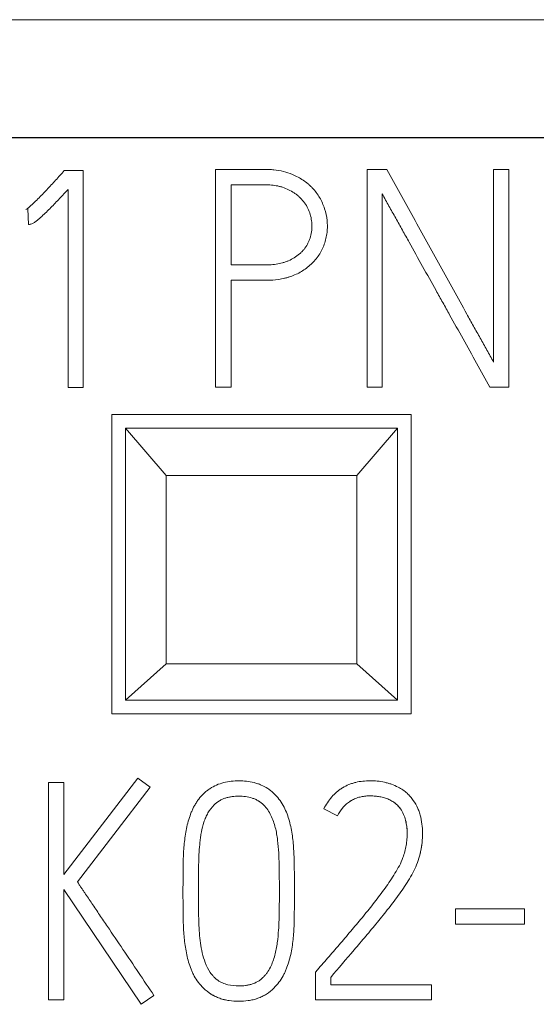
# Model space of a CAD drawing. Units: millimetres. Extents: x 0 to 841, y 0 to 594.
# Drawn here: x 173 to 177, y 226 to 233 of the extents above; entities that cross this region are included whole.
import ezdxf

# ---------------------------------------------------------------- set-up
doc = ezdxf.new("R2010")
doc.units = ezdxf.units.MM
doc.layers.add('1', color=7, linetype='Continuous')

msp = doc.modelspace()

# ---------------------------------------------------------------- linework, layer by layer
at = {"layer": '1', "color": 7, "linetype": 'Continuous', "lineweight": 13}
for p, q in [((187.6742, 233.4034), (162.8742, 233.4034)), ((173.8249, 232.2946), (173.8093, 232.2767)), ((173.9646, 232.2946), (173.8249, 232.2946)), ((173.9646, 230.7011), (173.9646, 232.2945)), ((174.9369, 232.3033), (174.9369, 230.7034)), ((176.1953, 232.3034), (176.051, 232.3034)), ((176.051, 232.3033), (176.051, 230.7034)), ((177.0918, 232.3034), (176.9787, 232.3034)), ((176.9787, 232.3033), (176.9787, 230.8877)), ((177.0918, 230.7034), (177.0918, 232.3033)), ((175.0501, 231.6022), (175.0501, 232.1901)), ((173.8538, 232.157), (173.8538, 230.7011)), ((176.1618, 230.7034), (176.1618, 232.1235)), ((173.5564, 232.0128), (173.543, 232.0082)), ((173.543, 232.0082), (173.5564, 232.0128)), ((173.543, 232.0082), (173.543, 232.0082)), ((173.5564, 232.0128), (173.5632, 231.8997)), ((173.5863, 231.9039), (173.5863, 231.9039)), ((175.7581, 231.8863), (175.7581, 231.8863)), ((175.0501, 230.7034), (175.0501, 231.489)), ((173.9646, 230.7011), (173.8538, 230.7011)), ((173.8538, 230.7011), (173.9646, 230.7011)), ((175.0501, 230.7034), (174.9369, 230.7034)), ((174.9369, 230.7034), (175.0501, 230.7034)), ((176.1618, 230.7034), (176.051, 230.7034)), ((176.051, 230.7034), (176.1618, 230.7034)), ((177.0918, 230.7034), (176.952, 230.7034)), ((176.952, 230.7034), (176.952, 230.7034)), ((176.952, 230.7034), (177.0918, 230.7034)), ((174.1742, 230.5034), (174.1742, 228.3034)), ((176.3742, 230.5034), (174.1742, 230.5034)), ((176.3742, 228.3034), (176.3742, 230.5034)), ((176.2742, 230.4034), (174.2742, 230.4034)), ((174.2742, 230.4034), (174.5742, 230.0561)), ((174.2742, 228.4034), (174.2742, 230.4034)), ((175.9742, 230.0561), (176.2742, 230.4034)), ((176.2742, 230.4034), (176.2742, 228.4034)), ((174.5742, 230.0561), (175.9742, 230.0561)), ((174.5742, 230.0561), (174.5742, 228.6713)), ((175.9742, 228.6713), (175.9742, 230.0561)), ((174.5742, 228.6713), (174.2742, 228.4034)), ((174.5742, 228.6713), (175.9742, 228.6713)), ((176.2742, 228.4034), (175.9742, 228.6713)), ((176.2742, 228.4034), (174.2742, 228.4034)), ((174.1742, 228.3034), (176.3742, 228.3034)), ((173.8229, 227.7992), (173.7098, 227.7992)), ((173.7098, 227.799), (173.7098, 226.2034)), ((174.3668, 227.8323), (173.8229, 227.1243)), ((173.8229, 227.1243), (173.8229, 227.799)), ((174.4555, 227.7657), (174.3668, 227.8323)), ((174.4555, 227.7657), (173.9227, 227.0691)), ((173.9227, 227.0691), (174.4555, 227.7657)), ((174.4555, 227.7657), (174.4555, 227.7657)), ((174.9259, 227.6347), (174.9259, 227.6347)), ((175.29, 227.6347), (175.29, 227.6347)), ((175.8315, 227.5547), (175.7317, 227.6058)), ((175.7317, 227.6058), (175.8315, 227.5547)), ((175.7317, 227.6058), (175.7317, 227.6058)), ((176.2954, 227.6058), (176.2954, 227.6058)), ((175.8315, 227.5547), (175.8315, 227.5547)), ((176.4573, 227.426), (176.4573, 227.426)), ((174.3911, 226.1702), (173.8229, 227.0135)), ((173.8229, 227.0135), (174.3911, 226.1702)), ((173.8229, 226.2034), (173.8229, 227.0133)), ((174.6974, 227.0135), (174.6974, 227.0135)), ((175.5162, 226.9888), (175.5162, 226.9888)), ((177.2053, 226.8714), (176.6995, 226.8714)), ((176.6995, 226.8713), (176.6995, 226.7583)), ((177.2053, 226.7583), (177.2053, 226.8713)), ((177.2053, 226.7583), (176.6995, 226.7583)), ((176.6995, 226.7583), (177.2053, 226.7583)), ((175.6849, 226.4231), (175.6716, 226.4075)), ((175.6716, 226.4074), (175.6716, 226.2034)), ((175.7828, 226.3142), (175.7828, 226.3674)), ((174.8482, 226.2899), (174.8482, 226.2899)), ((175.3654, 226.2899), (175.3654, 226.2899)), ((176.5239, 226.3142), (175.7828, 226.3142)), ((176.5239, 226.2034), (176.5239, 226.3141)), ((173.8229, 226.2034), (173.7098, 226.2034)), ((173.7098, 226.2034), (173.8229, 226.2034)), ((174.4841, 226.2346), (174.3911, 226.1702)), ((174.3911, 226.1702), (174.4841, 226.2346)), ((174.4841, 226.2346), (174.4841, 226.2346)), ((176.5239, 226.2034), (175.6716, 226.2034)), ((175.6716, 226.2034), (176.5239, 226.2034)), ((174.3911, 226.1702), (174.3911, 226.1702))]:
    msp.add_line(p, q, dxfattribs=at)
at = {"layer": '1', "color": 7, "linetype": 'Continuous', "lineweight": 25}
msp.add_line((187.6742, 232.5345), (162.8742, 232.5345), dxfattribs=at)
at = {"layer": '1', "color": 7, "linetype": 'Continuous', "lineweight": 13}
for points, knots in [([(173.8093, 232.2767), (173.7883, 232.2532), (173.767, 232.2299), (173.7242, 232.1836), (173.7027, 232.1604), (173.6593, 232.1146), (173.6374, 232.0918), (173.6034, 232.0589), (173.5919, 232.0482), (173.5741, 232.0326), (173.5681, 232.0275), (173.559, 232.02), (173.5559, 232.0175), (173.5496, 232.0127), (173.5465, 232.0103), (173.543, 232.0082)], [0, 0, 0, 0, 0.25, 0.25, 0.5, 0.5, 0.75, 0.75, 0.875, 0.875, 0.9375, 0.9375, 0.96875, 0.96875, 1, 1, 1, 1]), ([(175.5019, 232.2667), (175.4579, 232.2854), (175.4122, 232.2959), (175.3534, 232.3017), (175.3416, 232.3025), (175.3238, 232.3032), (175.3178, 232.3033), (175.3059, 232.3034), (175.3, 232.3034), (175.2702, 232.3034), (175.1512, 232.3034), (175.0322, 232.3034), (174.9369, 232.3034)], [0, 0, 0, 0, 0.25, 0.25, 0.3125, 0.3125, 0.34375, 0.34375, 0.375, 0.375, 0.5, 1, 1, 1, 1]), ([(175.0501, 231.4891), (175.1084, 231.4891), (175.1814, 231.4891), (175.2616, 231.4891), (175.2835, 231.4891), (175.2981, 231.4891), (175.3054, 231.4891), (175.3419, 231.4894), (175.3709, 231.4915), (175.4143, 231.498), (175.4287, 231.5007), (175.4503, 231.5058), (175.4575, 231.5077), (175.4719, 231.5118), (175.4791, 231.514), (175.5145, 231.526), (175.5415, 231.5382), (175.5798, 231.5609), (175.5923, 231.5692), (175.6162, 231.5872), (175.6276, 231.5968), (175.6599, 231.6272), (175.6792, 231.6495), (175.7041, 231.6869), (175.7115, 231.6998), (175.7247, 231.7262), (175.7304, 231.7398), (175.7403, 231.7676), (175.7445, 231.7818), (175.7513, 231.8108), (175.7538, 231.8254), (175.7571, 231.8547), (175.758, 231.8695), (175.7581, 231.899), (175.7574, 231.9139), (175.7528, 231.9583), (175.7465, 231.987), (175.7328, 232.0291), (175.7275, 232.043), (175.7154, 232.0703), (175.7086, 232.0834), (175.6862, 232.1215), (175.6685, 232.145), (175.643, 232.1722), (175.6377, 232.1775), (175.6269, 232.1878), (175.6104, 232.2026), (175.5809, 232.2248), (175.5555, 232.2401), (175.5292, 232.2543), (175.5157, 232.2608), (175.5019, 232.2667)], [0, 0, 0, 0, 0.125, 0.15625, 0.171875, 0.171875, 0.1875, 0.1875, 0.25, 0.25, 0.28125, 0.28125, 0.296875, 0.296875, 0.3125, 0.3125, 0.375, 0.375, 0.40625, 0.40625, 0.4375, 0.4375, 0.5, 0.5, 0.53125, 0.53125, 0.5625, 0.5625, 0.59375, 0.59375, 0.625, 0.625, 0.65625, 0.65625, 0.6875, 0.6875, 0.75, 0.75, 0.78125, 0.78125, 0.8125, 0.8125, 0.875, 0.875, 0.890625, 0.890625, 0.90625, 0.9375, 0.96875, 0.96875, 1, 1, 1, 1]), ([(176.9787, 230.8877), (176.9708, 230.9026), (176.9627, 230.9174), (176.9464, 230.9469), (176.9382, 230.9616), (176.9136, 231.0058), (176.8971, 231.0352), (176.8643, 231.0941), (176.8479, 231.1236), (176.8151, 231.1824), (176.7986, 231.2118), (176.7495, 231.3002), (176.7169, 231.3593), (176.6516, 231.4773), (176.6188, 231.5362), (176.5534, 231.654), (176.5208, 231.7131), (176.4556, 231.8311), (176.3579, 232.0082), (176.2603, 232.1853), (176.1953, 232.3034)], [0, 0, 0, 0, 0.03125, 0.03125, 0.0625, 0.0625, 0.125, 0.125, 0.1875, 0.1875, 0.25, 0.25, 0.375, 0.375, 0.5, 0.5, 0.625, 0.625, 0.75, 1, 1, 1, 1]), ([(175.3348, 232.1894), (175.3344, 232.1895), (175.334, 232.1895), (175.3258, 232.1899), (175.3179, 232.1902), (175.3022, 232.1903), (175.2943, 232.1903), (175.2707, 232.1903), (175.1919, 232.1903), (175.1131, 232.1903), (175.0501, 232.1903)], [0, 0, 0, 0, 0.0039, 0.0039, 0.086908, 0.086908, 0.169917, 0.169917, 0.335933, 1, 1, 1, 1]), ([(175.0501, 232.1903), (175.1135, 232.1903), (175.1928, 232.1903), (175.2721, 232.1903), (175.2958, 232.1903), (175.3038, 232.1903), (175.3196, 232.1901), (175.3275, 232.1899), (175.3512, 232.1884), (175.3669, 232.1867), (175.3902, 232.1826), (175.398, 232.181), (175.4135, 232.1773), (175.4212, 232.1751), (175.444, 232.1677), (175.4585, 232.1615), (175.4869, 232.1476), (175.5007, 232.1398), (175.5206, 232.1265), (175.5271, 232.1218), (175.5395, 232.112), (175.5455, 232.1069), (175.5628, 232.0909), (175.5735, 232.0794), (175.593, 232.0546), (175.6019, 232.0412), (175.6169, 232.0136), (175.623, 231.9992), (175.6333, 231.9694), (175.6374, 231.954), (175.643, 231.9231), (175.6446, 231.9075), (175.645, 231.884), (175.6449, 231.8761), (175.6439, 231.8603), (175.6431, 231.8524), (175.6396, 231.829), (175.636, 231.8138), (175.6288, 231.7915), (175.6261, 231.7841), (175.6199, 231.7695), (175.6165, 231.7623), (175.6052, 231.7415), (175.592, 231.722), (175.5762, 231.7045), (175.5652, 231.6932), (175.5593, 231.6877), (175.5413, 231.6722), (175.5285, 231.663), (175.5015, 231.6465), (175.4872, 231.6392), (175.4654, 231.6297), (175.4581, 231.6268), (175.4432, 231.6214), (175.4356, 231.6191), (175.4128, 231.6128), (175.3971, 231.6096), (175.3656, 231.6051), (175.3499, 231.6037), (175.3262, 231.6025), (175.3183, 231.6023), (175.3025, 231.6022), (175.2947, 231.6022), (175.271, 231.6022), (175.1921, 231.6022), (175.1132, 231.6022), (175.0501, 231.6022)], [0, 0, 0, 0, 0.125, 0.15625, 0.15625, 0.171875, 0.171875, 0.1875, 0.1875, 0.21875, 0.21875, 0.234375, 0.234375, 0.25, 0.25, 0.28125, 0.28125, 0.3125, 0.3125, 0.328125, 0.328125, 0.34375, 0.34375, 0.375, 0.375, 0.40625, 0.40625, 0.4375, 0.4375, 0.46875, 0.46875, 0.5, 0.5, 0.515625, 0.515625, 0.53125, 0.53125, 0.5625, 0.5625, 0.578125, 0.578125, 0.59375, 0.59375, 0.625, 0.640625, 0.640625, 0.65625, 0.65625, 0.6875, 0.6875, 0.71875, 0.71875, 0.734375, 0.734375, 0.75, 0.75, 0.78125, 0.78125, 0.8125, 0.8125, 0.828125, 0.828125, 0.84375, 0.84375, 0.875, 1, 1, 1, 1]), ([(173.8538, 232.1571), (173.8329, 232.1345), (173.8119, 232.1119), (173.7696, 232.0672), (173.7482, 232.045), (173.7049, 232.0012), (173.683, 231.9795), (173.6489, 231.9483), (173.6373, 231.9381), (173.6192, 231.9237), (173.6131, 231.919), (173.6035, 231.9126), (173.6002, 231.9105), (173.5935, 231.9067), (173.59, 231.905), (173.5863, 231.9039)], [0, 0, 0, 0, 0.25, 0.25, 0.5, 0.5, 0.75, 0.75, 0.875, 0.875, 0.9375, 0.9375, 0.96875, 0.96875, 1, 1, 1, 1]), ([(173.5863, 231.9039), (173.5901, 231.905), (173.5935, 231.9068), (173.6003, 231.9105), (173.61, 231.9167), (173.6192, 231.9237), (173.6373, 231.9381), (173.6489, 231.9483), (173.683, 231.9795), (173.7049, 232.0012), (173.7482, 232.045), (173.7696, 232.0672), (173.8119, 232.1119), (173.8329, 232.1345), (173.8538, 232.1571)], [0, 0, 0, 0, 0.03125, 0.03125, 0.0625, 0.125, 0.125, 0.25, 0.25, 0.5, 0.5, 0.75, 0.75, 1, 1, 1, 1]), ([(176.1618, 232.1236), (176.1694, 232.1085), (176.1775, 232.0936), (176.1937, 232.0639), (176.202, 232.0491), (176.2186, 232.0196), (176.227, 232.0049), (176.2436, 231.9754), (176.2684, 231.9311), (176.2932, 231.8868), (176.3262, 231.8277), (176.3428, 231.7981), (176.4252, 231.6503), (176.4907, 231.5317), (176.5732, 231.3839), (176.5898, 231.3543), (176.6229, 231.2953), (176.6725, 231.2066), (176.7219, 231.1178), (176.8205, 230.9402), (176.8862, 230.8218), (176.952, 230.7034)], [0, 0, 0, 0, 0.03125, 0.03125, 0.0625, 0.0625, 0.09375, 0.09375, 0.125, 0.1875, 0.1875, 0.25, 0.25, 0.5, 0.5, 0.5625, 0.5625, 0.625, 0.75, 0.75, 1, 1, 1, 1]), ([(173.5632, 231.8997), (173.5671, 231.8997), (173.571, 231.9002), (173.5787, 231.9017), (173.5825, 231.9027), (173.5863, 231.9039)], [0, 0, 0, 0, 0.5, 0.5, 1, 1, 1, 1]), ([(175.1079, 227.8122), (175.0702, 227.8122), (175.0331, 227.8084), (174.9786, 227.7945), (174.9606, 227.7884), (174.9263, 227.7735), (174.9099, 227.7646), (174.8866, 227.7491), (174.8789, 227.7435), (174.8642, 227.7317), (174.8572, 227.7256), (174.837, 227.7062), (174.8246, 227.6923), (174.8074, 227.6701), (174.802, 227.6625), (174.7917, 227.6468), (174.782, 227.6309), (174.7735, 227.6145), (174.7657, 227.5978), (174.762, 227.5893), (174.7518, 227.5634), (174.7457, 227.5459), (174.7348, 227.5102), (174.7301, 227.4923), (174.7179, 227.4383), (174.7123, 227.4019), (174.704, 227.3287), (174.7015, 227.2919), (174.6996, 227.2364), (174.6994, 227.2179), (174.6987, 227.1809), (174.6979, 227.1253), (174.6975, 227.0697), (174.6973, 226.9956), (174.6973, 226.9586), (174.6977, 226.8845), (174.6981, 226.8474), (174.6991, 226.7919), (174.6995, 226.7733), (174.7007, 226.7363), (174.7016, 226.7178), (174.7053, 226.6625), (174.7091, 226.6258), (174.7205, 226.5527), (174.7283, 226.5162), (174.7441, 226.4631), (174.75, 226.4456), (174.7601, 226.4199), (174.7637, 226.4113), (174.7715, 226.3945), (174.7757, 226.3862), (174.7985, 226.3453), (174.8212, 226.316), (174.8482, 226.2899)], [0, 0, 0, 0, 0.0625, 0.0625, 0.09375, 0.09375, 0.125, 0.125, 0.140625, 0.140625, 0.15625, 0.15625, 0.1875, 0.1875, 0.203125, 0.203125, 0.21875, 0.234375, 0.234375, 0.25, 0.25, 0.28125, 0.28125, 0.3125, 0.3125, 0.375, 0.375, 0.4375, 0.4375, 0.46875, 0.46875, 0.5, 0.5625, 0.5625, 0.625, 0.625, 0.6875, 0.6875, 0.71875, 0.71875, 0.75, 0.75, 0.8125, 0.8125, 0.875, 0.875, 0.90625, 0.90625, 0.921875, 0.921875, 0.9375, 0.9375, 1, 1, 1, 1]), ([(175.3654, 226.2899), (175.392, 226.3165), (175.4142, 226.3461), (175.4368, 226.3867), (175.4411, 226.395), (175.4491, 226.412), (175.4528, 226.4206), (175.4632, 226.4465), (175.4693, 226.464), (175.4854, 226.517), (175.4931, 226.5532), (175.5017, 226.6083), (175.5042, 226.6268), (175.5081, 226.6637), (175.5113, 226.7007), (175.513, 226.7376), (175.5138, 226.7654), (175.514, 226.7746), (175.5143, 226.7931), (175.5151, 226.8393), (175.5157, 226.8856), (175.5162, 226.9595), (175.5163, 226.9965), (175.5161, 227.0705), (175.5159, 227.1075), (175.5152, 227.163), (175.515, 227.1815), (175.5143, 227.2185), (175.5139, 227.237), (175.5119, 227.2925), (175.5096, 227.3295), (175.5038, 227.3846), (175.5015, 227.403), (175.4959, 227.4396), (175.4926, 227.4579), (175.4809, 227.5121), (175.4706, 227.5474), (175.45, 227.5987), (175.4421, 227.6155), (175.4236, 227.648), (175.4133, 227.6634), (175.3905, 227.6927), (175.3782, 227.7066), (175.3579, 227.726), (175.3508, 227.7322), (175.3363, 227.7438), (175.3139, 227.7602), (175.2895, 227.7735), (175.2638, 227.7847), (175.255, 227.7881), (175.2373, 227.7941), (175.2104, 227.8021), (175.1828, 227.807), (175.1455, 227.8112), (175.1267, 227.8122), (175.1079, 227.8122)], [0, 0, 0, 0, 0.0625, 0.0625, 0.078125, 0.078125, 0.09375, 0.09375, 0.125, 0.125, 0.1875, 0.1875, 0.21875, 0.21875, 0.25, 0.28125, 0.28125, 0.296875, 0.296875, 0.3125, 0.375, 0.375, 0.4375, 0.4375, 0.5, 0.5, 0.53125, 0.53125, 0.5625, 0.5625, 0.625, 0.625, 0.65625, 0.65625, 0.6875, 0.6875, 0.75, 0.75, 0.78125, 0.78125, 0.8125, 0.8125, 0.84375, 0.84375, 0.859375, 0.859375, 0.875, 0.90625, 0.90625, 0.921875, 0.921875, 0.9375, 0.96875, 0.96875, 1, 1, 1, 1]), ([(176.0711, 227.8122), (176.0358, 227.8122), (176.0009, 227.8087), (175.9583, 227.7985), (175.9499, 227.7961), (175.933, 227.7908), (175.9247, 227.7878), (175.9003, 227.7779), (175.8768, 227.7662), (175.8549, 227.7517), (175.8406, 227.7414), (175.8336, 227.736), (175.8135, 227.7189), (175.8012, 227.7065), (175.7783, 227.6802), (175.7677, 227.6661), (175.7484, 227.6367), (175.7397, 227.6215), (175.7317, 227.6058)], [0, 0, 0, 0, 0.25, 0.25, 0.3125, 0.3125, 0.375, 0.375, 0.5, 0.5625, 0.5625, 0.625, 0.625, 0.75, 0.75, 0.875, 0.875, 1, 1, 1, 1]), ([(176.2788, 227.7657), (176.2628, 227.7737), (176.2463, 227.7806), (176.221, 227.7895), (176.2124, 227.7922), (176.1952, 227.7972), (176.1866, 227.7995), (176.1604, 227.8054), (176.1426, 227.8081), (176.1069, 227.8114), (176.0891, 227.8122), (176.0711, 227.8122)], [0, 0, 0, 0, 0.25, 0.25, 0.375, 0.375, 0.5, 0.5, 0.75, 0.75, 1, 1, 1, 1]), ([(176.2954, 227.6058), (176.2819, 227.6246), (176.2657, 227.6407), (176.2374, 227.6608), (176.2274, 227.6667), (176.2069, 227.6769), (176.1962, 227.6812), (176.1742, 227.6885), (176.163, 227.6915), (176.1405, 227.6961), (176.1292, 227.6978), (176.1064, 227.7002), (176.0949, 227.7009), (176.0719, 227.7015), (176.0603, 227.7014), (176.0259, 227.6991), (176.0033, 227.6953), (175.9758, 227.6866), (175.9703, 227.6846), (175.9596, 227.6804), (175.9439, 227.6735), (175.9291, 227.665), (175.9103, 227.6522), (175.9013, 227.645), (175.8843, 227.6294), (175.8764, 227.621), (175.8545, 227.5947), (175.8421, 227.5752), (175.8315, 227.5547)], [0, 0, 0, 0, 0.125, 0.125, 0.1875, 0.1875, 0.25, 0.25, 0.3125, 0.3125, 0.375, 0.375, 0.4375, 0.4375, 0.5, 0.5, 0.625, 0.625, 0.65625, 0.65625, 0.6875, 0.75, 0.75, 0.8125, 0.8125, 0.875, 0.875, 1, 1, 1, 1]), ([(175.8315, 227.5547), (175.8421, 227.5752), (175.8543, 227.5944), (175.8762, 227.6208), (175.8841, 227.6292), (175.9011, 227.6448), (175.919, 227.6591), (175.9388, 227.6706), (175.9597, 227.6807), (175.9704, 227.6849), (175.9923, 227.6918), (176.0035, 227.6945), (176.0262, 227.6986), (176.0377, 227.6999), (176.0607, 227.7014), (176.0721, 227.7015), (176.095, 227.7009), (176.1064, 227.7002), (176.1291, 227.6978), (176.1405, 227.6961), (176.1632, 227.6914), (176.1744, 227.6885), (176.1961, 227.6813), (176.2067, 227.677), (176.2274, 227.6668), (176.2374, 227.6608), (176.2561, 227.6476), (176.2649, 227.6402), (176.2811, 227.624), (176.2886, 227.6152), (176.2954, 227.6058)], [0, 0, 0, 0, 0.125, 0.125, 0.1875, 0.1875, 0.25, 0.3125, 0.3125, 0.375, 0.375, 0.4375, 0.4375, 0.5, 0.5, 0.5625, 0.5625, 0.625, 0.625, 0.6875, 0.6875, 0.75, 0.75, 0.8125, 0.8125, 0.875, 0.875, 0.9375, 0.9375, 1, 1, 1, 1]), ([(176.3442, 227.7202), (176.3345, 227.7293), (176.3241, 227.7376), (176.3021, 227.7528), (176.2907, 227.7596), (176.2788, 227.7657)], [0, 0, 0, 0, 0.5, 0.5, 1, 1, 1, 1]), ([(176.4196, 227.2108), (176.4358, 227.2536), (176.4459, 227.2976), (176.4547, 227.3651), (176.4565, 227.3879), (176.4577, 227.4331), (176.4569, 227.4555), (176.4525, 227.5002), (176.4489, 227.5224), (176.4414, 227.5554), (176.4385, 227.5664), (176.4315, 227.5883), (176.4194, 227.6202), (176.4027, 227.6498), (176.383, 227.6778), (176.3757, 227.6868), (176.3605, 227.704), (176.3525, 227.7122), (176.3442, 227.7202)], [0, 0, 0, 0, 0.25, 0.25, 0.375, 0.375, 0.5, 0.5, 0.625, 0.625, 0.6875, 0.6875, 0.75, 0.875, 0.875, 0.9375, 0.9375, 1, 1, 1, 1]), ([(174.8605, 226.4765), (174.8519, 226.5), (174.8451, 226.5238), (174.8338, 226.5719), (174.8295, 226.5962), (174.8192, 226.6693), (174.8153, 226.7186), (174.813, 226.7806), (174.8128, 226.793), (174.8123, 226.8177), (174.8116, 226.8549), (174.8111, 226.8921), (174.8106, 226.9417), (174.8105, 226.9664), (174.8105, 227.016), (174.8105, 227.0408), (174.8109, 227.1152), (174.8115, 227.1647), (174.8141, 227.2639), (174.8169, 227.3133), (174.8234, 227.3749), (174.8248, 227.3872), (174.8283, 227.4118), (174.8303, 227.4241), (174.8374, 227.4605), (174.8434, 227.4844), (174.855, 227.5196), (174.8593, 227.5313), (174.8691, 227.5542), (174.8747, 227.5653), (174.8932, 227.5973), (174.9081, 227.6169), (174.9259, 227.6347)], [0, 0, 0, 0, 0.0625, 0.0625, 0.125, 0.125, 0.25, 0.25, 0.28125, 0.28125, 0.3125, 0.375, 0.375, 0.4375, 0.4375, 0.5, 0.5, 0.625, 0.625, 0.75, 0.75, 0.78125, 0.78125, 0.8125, 0.8125, 0.875, 0.875, 0.90625, 0.90625, 0.9375, 0.9375, 1, 1, 1, 1]), ([(175.29, 227.6347), (175.2782, 227.6465), (175.2652, 227.6565), (175.244, 227.6691), (175.2366, 227.6729), (175.2214, 227.6797), (175.2136, 227.6826), (175.19, 227.6902), (175.1738, 227.6937), (175.1408, 227.6981), (175.1244, 227.6991), (175.0915, 227.6991), (175.0751, 227.6982), (175.0424, 227.6939), (175.0259, 227.6905), (175.0023, 227.683), (174.9945, 227.6801), (174.9794, 227.6735), (174.972, 227.6697), (174.9505, 227.6569), (174.9375, 227.6467), (174.9259, 227.6347)], [0, 0, 0, 0, 0.125, 0.125, 0.1875, 0.1875, 0.25, 0.25, 0.375, 0.375, 0.5, 0.5, 0.625, 0.625, 0.75, 0.75, 0.8125, 0.8125, 0.875, 0.875, 1, 1, 1, 1]), ([(174.9259, 227.6347), (174.9375, 227.6467), (174.9504, 227.6568), (174.9716, 227.6695), (174.979, 227.6733), (174.9942, 227.68), (175.0097, 227.6858), (175.0257, 227.69), (175.0419, 227.6935), (175.0501, 227.6949), (175.0748, 227.6981), (175.0913, 227.699), (175.1241, 227.6991), (175.1405, 227.6981), (175.1733, 227.6938), (175.1897, 227.6903), (175.2133, 227.6827), (175.221, 227.6798), (175.2361, 227.6731), (175.2436, 227.6693), (175.2651, 227.6566), (175.2782, 227.6465), (175.29, 227.6347)], [0, 0, 0, 0, 0.125, 0.125, 0.1875, 0.1875, 0.25, 0.3125, 0.3125, 0.375, 0.375, 0.5, 0.5, 0.625, 0.625, 0.75, 0.75, 0.8125, 0.8125, 0.875, 0.875, 1, 1, 1, 1]), ([(175.29, 227.6347), (175.3119, 227.6115), (175.3296, 227.5856), (175.3506, 227.5434), (175.3567, 227.5286), (175.3672, 227.4989), (175.3717, 227.4839), (175.3794, 227.4536), (175.3827, 227.4382), (175.3882, 227.4074), (175.3904, 227.3918), (175.396, 227.345), (175.3987, 227.3136), (175.4013, 227.2665), (175.402, 227.2508), (175.403, 227.2194), (175.4033, 227.2037), (175.4042, 227.1566), (175.4047, 227.1252), (175.4053, 227.0624), (175.4054, 227.031), (175.4054, 226.9681), (175.4053, 226.9367), (175.4047, 226.8739), (175.4042, 226.8425), (175.4031, 226.7954), (175.4027, 226.7797), (175.4014, 226.7483), (175.4006, 226.7326), (175.3974, 226.6856), (175.3944, 226.6543), (175.3858, 226.5918), (175.3799, 226.561), (175.3677, 226.5154), (175.363, 226.5002), (175.3523, 226.4707), (175.3463, 226.4563), (175.3321, 226.4284), (175.324, 226.415), (175.3102, 226.3958), (175.3052, 226.3895), (175.2949, 226.3774), (175.2896, 226.3716), (175.2783, 226.3606), (175.2723, 226.3554), (175.2596, 226.3458), (175.2529, 226.3414), (175.2322, 226.3294), (175.2176, 226.3232), (175.1948, 226.3161), (175.187, 226.3141), (175.1714, 226.3108), (175.1635, 226.3094), (175.1399, 226.3064), (175.1239, 226.3055), (175.1079, 226.3055)], [0, 0, 0, 0, 0.0625, 0.0625, 0.09375, 0.09375, 0.125, 0.125, 0.15625, 0.15625, 0.1875, 0.1875, 0.25, 0.25, 0.28125, 0.28125, 0.3125, 0.3125, 0.375, 0.375, 0.4375, 0.4375, 0.5, 0.5, 0.5625, 0.5625, 0.59375, 0.59375, 0.625, 0.625, 0.6875, 0.6875, 0.75, 0.75, 0.78125, 0.78125, 0.8125, 0.8125, 0.84375, 0.84375, 0.859375, 0.859375, 0.875, 0.875, 0.890625, 0.890625, 0.90625, 0.90625, 0.9375, 0.9375, 0.953125, 0.953125, 0.96875, 0.96875, 1, 1, 1, 1]), ([(176.3442, 227.4283), (176.3442, 227.4288), (176.3442, 227.4293), (176.3441, 227.4454), (176.3432, 227.4609), (176.3396, 227.4916), (176.3369, 227.5069), (176.3259, 227.5522), (176.3134, 227.5802), (176.2954, 227.6058)], [0, 0, 0, 0, 0.008611, 0.008611, 0.256458, 0.256458, 0.504305, 0.504305, 1, 1, 1, 1]), ([(176.2954, 227.6058), (176.3133, 227.5802), (176.3259, 227.5522), (176.3406, 227.4916), (176.344, 227.461), (176.3442, 227.4148), (176.3436, 227.3994), (176.341, 227.3685), (176.339, 227.3531), (176.3336, 227.3228), (176.3303, 227.3078), (176.3227, 227.2779), (176.3182, 227.2631), (176.313, 227.2485)], [0, 0, 0, 0, 0.25, 0.25, 0.5, 0.5, 0.625, 0.625, 0.75, 0.75, 0.875, 0.875, 1, 1, 1, 1]), ([(176.4525, 227.3482), (176.4523, 227.3464), (176.452, 227.3446), (176.4503, 227.3316), (176.4486, 227.3203), (176.4445, 227.298), (176.4422, 227.2869), (176.4342, 227.2538), (176.4277, 227.2321), (176.4196, 227.2108)], [0, 0, 0, 0, 0.038228, 0.038228, 0.278671, 0.278671, 0.519114, 0.519114, 1, 1, 1, 1]), ([(176.313, 227.2485), (176.3058, 227.2277), (176.2967, 227.2079), (176.277, 227.1695), (176.2662, 227.1508), (176.2434, 227.1141), (176.2316, 227.096), (176.2077, 227.06), (176.1954, 227.0421), (176.1704, 227.0068), (176.1575, 226.9893), (176.1315, 226.9546), (176.1052, 226.9201), (176.0783, 226.886), (176.0511, 226.8523), (176.0373, 226.8355), (175.9957, 226.7855), (175.9677, 226.7523), (175.9257, 226.7026), (175.9117, 226.686), (175.8837, 226.6529), (175.8696, 226.6364), (175.8272, 226.587), (175.7987, 226.5543), (175.7418, 226.4887), (175.7134, 226.4559), (175.6849, 226.4231)], [0, 0, 0, 0, 0.0625, 0.0625, 0.125, 0.125, 0.1875, 0.1875, 0.25, 0.25, 0.3125, 0.3125, 0.375, 0.4375, 0.4375, 0.5, 0.5, 0.625, 0.625, 0.6875, 0.6875, 0.75, 0.75, 0.875, 0.875, 1, 1, 1, 1]), ([(175.7828, 226.3676), (175.8398, 226.4351), (175.897, 226.5026), (175.9831, 226.6036), (176.0119, 226.6372), (176.0689, 226.7048), (176.1113, 226.7558), (176.1532, 226.8072), (176.181, 226.8416), (176.1948, 226.8589), (176.2357, 226.911), (176.2625, 226.9462), (176.301, 227), (176.3136, 227.018), (176.3381, 227.0546), (176.3499, 227.0731), (176.3724, 227.1108), (176.3831, 227.1301), (176.4028, 227.1695), (176.4119, 227.1898), (176.4196, 227.2108)], [0, 0, 0, 0, 0.25, 0.25, 0.375, 0.375, 0.5, 0.5625, 0.5625, 0.625, 0.625, 0.75, 0.75, 0.8125, 0.8125, 0.875, 0.875, 0.9375, 0.9375, 1, 1, 1, 1]), ([(174.0284, 226.9114), (174.0108, 226.9377), (173.9933, 226.964), (173.9711, 226.9968), (173.9622, 227.0099), (173.9532, 227.0229), (173.9443, 227.036), (173.9399, 227.0425), (173.9312, 227.0557), (173.9268, 227.0623), (173.9227, 227.0691)], [0, 0, 0, 0, 0.5, 0.5, 0.625, 0.75, 0.75, 0.875, 0.875, 1, 1, 1, 1]), ([(175.5162, 226.9888), (175.5162, 226.9662), (175.5161, 226.9436), (175.5157, 226.8841), (175.5152, 226.847), (175.5145, 226.8008), (175.5143, 226.7915), (175.514, 226.773), (175.5138, 226.7638), (175.513, 226.736), (175.5121, 226.7176), (175.5102, 226.6888), (175.5093, 226.6784), (175.5084, 226.6681)], [0, 0, 0, 0, 0.210894, 0.210894, 0.556766, 0.556766, 0.643233, 0.643233, 0.729701, 0.729701, 0.902637, 0.902637, 1, 1, 1, 1]), ([(174.4841, 226.2346), (174.4085, 226.3476), (174.3327, 226.4605), (174.2186, 226.6296), (174.1805, 226.686), (174.1326, 226.7562), (174.1229, 226.7702), (174.1037, 226.7982), (174.0942, 226.8123), (174.0658, 226.8546), (174.047, 226.883), (174.0284, 226.9114)], [0, 0, 0, 0, 0.5, 0.5, 0.75, 0.75, 0.8125, 0.8125, 0.875, 0.875, 1, 1, 1, 1]), ([(175.1079, 226.3055), (175.0807, 226.3055), (175.0538, 226.3079), (175.0143, 226.3174), (175.0012, 226.3216), (174.9763, 226.3323), (174.9645, 226.3388), (174.9477, 226.3504), (174.9423, 226.3546), (174.9321, 226.3635), (174.9273, 226.3683), (174.9134, 226.383), (174.9049, 226.3935), (174.8816, 226.4269), (174.8696, 226.4509), (174.8605, 226.4765)], [0, 0, 0, 0, 0.25, 0.25, 0.375, 0.375, 0.5, 0.5, 0.5625, 0.5625, 0.625, 0.625, 0.75, 0.75, 1, 1, 1, 1]), ([(175.4391, 226.3913), (175.4369, 226.3871), (175.4347, 226.3829), (175.4233, 226.3624), (175.4131, 226.3468), (175.3908, 226.3171), (175.3786, 226.3031), (175.3654, 226.2899)], [0, 0, 0, 0, 0.113276, 0.113276, 0.556638, 0.556638, 1, 1, 1, 1]), ([(175.3654, 226.2899), (175.3487, 226.2728), (175.3213, 226.2506), (175.2903, 226.2332), (175.2687, 226.2228), (175.2578, 226.2183), (175.2243, 226.2064), (175.2013, 226.2009), (175.1541, 226.1938), (175.1305, 226.1923), (175.0834, 226.1924), (175.0599, 226.1939), (175.0247, 226.1992), (175.0129, 226.2015), (174.9898, 226.2071), (174.9671, 226.2138), (174.9453, 226.2228), (174.924, 226.233), (174.9135, 226.2388), (174.8833, 226.2579), (174.8649, 226.2728), (174.8482, 226.2899)], [0, 0, 0, 0, 0.125, 0.1875, 0.1875, 0.25, 0.25, 0.375, 0.375, 0.5, 0.5, 0.625, 0.625, 0.6875, 0.6875, 0.75, 0.8125, 0.8125, 0.875, 0.875, 1, 1, 1, 1]), ([(174.8482, 226.2899), (174.8649, 226.2728), (174.8923, 226.2506), (174.9234, 226.2333), (174.9449, 226.223), (174.9559, 226.2184), (174.9893, 226.2066), (175.0123, 226.2011), (175.0595, 226.1939), (175.0831, 226.1924), (175.1302, 226.1923), (175.1537, 226.1938), (175.1889, 226.199), (175.2007, 226.2013), (175.2238, 226.2069), (175.2465, 226.2136), (175.2683, 226.2226), (175.2897, 226.2329), (175.3001, 226.2387), (175.3303, 226.2579), (175.3487, 226.2728), (175.3654, 226.2899)], [0, 0, 0, 0, 0.125, 0.1875, 0.1875, 0.25, 0.25, 0.375, 0.375, 0.5, 0.5, 0.625, 0.625, 0.6875, 0.6875, 0.75, 0.8125, 0.8125, 0.875, 0.875, 1, 1, 1, 1])]:
    msp.add_open_spline(points, degree=3, knots=knots, dxfattribs=at)

doc.saveas('drawing.dxf')
